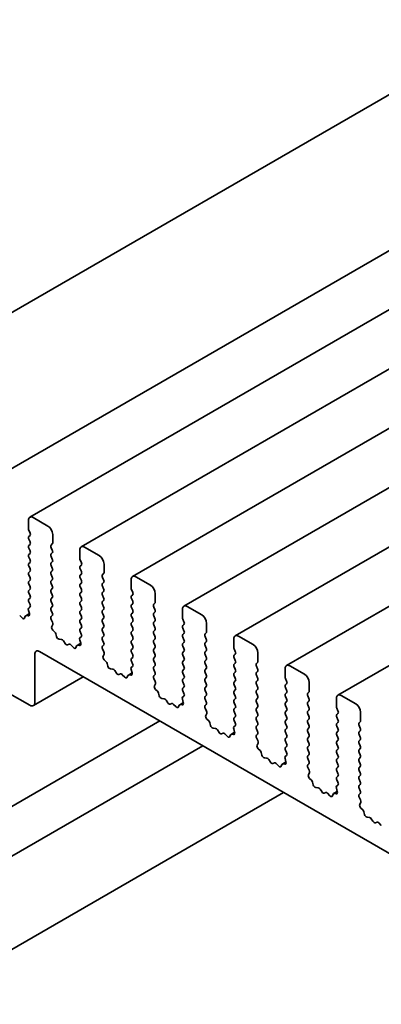
# Model space of a CAD drawing. Units: millimetres. Extents: x 0 to 5318, y 0 to 984.
# Drawn here: x 601 to 628, y 338 to 410 of the extents above; entities that cross this region are included whole.
import ezdxf

# ---------------------------------------------------------------- set-up
doc = ezdxf.new("R2010")
doc.units = ezdxf.units.MM
doc.header["$LTSCALE"] = 2.5
doc.layers.add('Symbol (TK)', color=100, linetype='Continuous', lineweight=18)
doc.layers.add('Visible (ISO)', color=7, linetype='Continuous', lineweight=35)
doc.styles.add('Note Text (TK2)', font='MS PGothic.ttf')

# ---------------------------------------------------------------- blocks, each defined once
blk = doc.blocks.new('バルーン3')
at = {"layer": 'Symbol (TK)', "color": 100}
for p, q in [((269.115, 172.418), (260.373, 181.16)), ((270.882, 170.65), (269.468, 172.772)), ((269.115, 172.418), (270.882, 170.65)), ((268.761, 172.064), (270.882, 170.65))]:
    blk.add_line(p, q, dxfattribs=at)
at = {"layer": 'Symbol (TK)'}
blk.add_circle((258.259, 183.273), 3, dxfattribs=at)
at = {"layer": 'Symbol (TK)', "color": 7, "insert": (258.259, 183.256), "char_height": 2, "attachment_point": 5, "style": 'Note Text (TK2)'}
blk.add_mtext('2', dxfattribs=at)

msp = doc.modelspace()

# ---------------------------------------------------------------- linework, layer by layer
at = {"layer": 'Visible (ISO)'}
for p, q in [((690.8089, 440.1303), (586.8642, 380.1178)), ((702.4381, 435.4686), (598.4934, 375.4561)), ((706.1857, 433.3049), (602.2411, 373.2924)), ((709.9334, 431.1411), (605.9887, 371.1286)), ((713.6811, 428.9774), (609.7364, 368.9649)), ((717.4287, 426.8137), (613.4841, 366.8012)), ((721.1764, 424.65), (617.2317, 364.6375)), ((724.9241, 422.4863), (620.9794, 362.4738)), ((728.6717, 420.3226), (624.727, 360.3101)), ((602.1375, 373.0635), (602.1375, 372.4511)), ((603.5517, 372.6552), (602.4911, 373.2676)), ((602.1658, 372.3368), (602.2506, 372.1572)), ((602.2506, 371.9612), (602.1658, 371.8795)), ((602.1658, 371.6836), (602.2506, 371.504)), ((603.9053, 371.4305), (603.9053, 372.0428)), ((602.2506, 371.308), (602.1658, 371.2263)), ((602.1658, 371.0304), (602.2506, 370.8508)), ((603.7921, 371.2672), (603.877, 371.3488)), ((603.877, 370.8916), (603.7921, 371.0712)), ((605.8852, 370.8998), (605.8852, 370.2874)), ((607.2994, 370.4915), (606.2387, 371.1039)), ((602.2506, 370.6548), (602.1658, 370.5732)), ((602.1658, 370.3772), (602.2506, 370.1976)), ((603.7921, 370.614), (603.877, 370.6956)), ((603.877, 370.2384), (603.7921, 370.418)), ((605.9134, 370.1731), (605.9983, 369.9934)), ((602.2506, 370.0016), (602.1658, 369.92)), ((602.1658, 369.724), (602.2506, 369.5444)), ((602.2506, 369.3484), (602.1658, 369.2668)), ((603.7921, 369.9608), (603.877, 370.0424)), ((603.877, 369.5852), (603.7921, 369.7648)), ((603.7921, 369.3076), (603.877, 369.3892)), ((605.9983, 369.7975), (605.9134, 369.7158)), ((605.9134, 369.5199), (605.9983, 369.3402)), ((607.6529, 369.2668), (607.6529, 369.8791)), ((602.1658, 369.0708), (602.2506, 368.8912)), ((602.2506, 368.6952), (602.1658, 368.6136)), ((603.877, 368.932), (603.7921, 369.1116)), ((603.7921, 368.6544), (603.877, 368.736)), ((605.9983, 369.1443), (605.9134, 369.0626)), ((605.9134, 368.8667), (605.9983, 368.687)), ((607.5398, 369.1035), (607.6246, 369.1851)), ((607.6246, 368.7279), (607.5398, 368.9075)), ((609.6328, 368.736), (609.6328, 368.1237)), ((611.047, 368.3278), (609.9864, 368.9402)), ((602.1658, 368.4176), (602.2506, 368.238)), ((602.2506, 368.042), (602.1658, 367.9604)), ((603.877, 368.2788), (603.7921, 368.4584)), ((603.7921, 368.0012), (603.877, 368.0828)), ((605.9983, 368.4911), (605.9134, 368.4094)), ((605.9134, 368.2135), (605.9983, 368.0338)), ((607.5398, 368.4503), (607.6246, 368.5319)), ((607.6246, 368.0747), (607.5398, 368.2543)), ((609.6611, 368.0094), (609.746, 367.8297)), ((602.1658, 367.7644), (602.2506, 367.5848)), ((602.2506, 367.3888), (602.1658, 367.3072)), ((603.877, 367.6256), (603.7921, 367.8052)), ((603.7921, 367.348), (603.877, 367.4296)), ((605.9983, 367.8379), (605.9134, 367.7562)), ((605.9134, 367.5603), (605.9983, 367.3807)), ((605.9983, 367.1847), (605.9134, 367.103)), ((607.5398, 367.7971), (607.6246, 367.8787)), ((607.6246, 367.4215), (607.5398, 367.6011)), ((607.5398, 367.1439), (607.6246, 367.2255)), ((609.746, 367.6338), (609.6611, 367.5521)), ((609.6611, 367.3562), (609.746, 367.1765)), ((611.4006, 367.103), (611.4006, 367.7154)), ((602.1325, 366.4998), (602.202, 366.2603)), ((602.2479, 366.7367), (602.1521, 366.6498)), ((602.1658, 367.1112), (602.2495, 366.9341)), ((603.877, 366.9724), (603.7921, 367.152)), ((603.7921, 366.6948), (603.877, 366.7764)), ((603.877, 366.3192), (603.7921, 366.4988)), ((605.9134, 366.9071), (605.9983, 366.7275)), ((605.9983, 366.5315), (605.9134, 366.4498)), ((607.6246, 366.7683), (607.5398, 366.9479)), ((607.5398, 366.4907), (607.6246, 366.5723)), ((609.746, 366.9806), (609.6611, 366.8989)), ((609.6611, 366.703), (609.746, 366.5233)), ((611.2875, 366.9397), (611.3723, 367.0214)), ((611.3723, 366.5642), (611.2875, 366.7438)), ((613.3805, 366.5723), (613.3805, 365.9599)), ((614.7947, 366.1641), (613.7341, 366.7764)), ((601.6683, 365.9522), (601.4957, 366.1321)), ((601.9035, 366.0652), (601.8536, 365.9396)), ((602.2025, 366.2586), (601.936, 366.1048)), ((602.1203, 366.0936), (601.9866, 366.1131)), ((603.7933, 366.0427), (603.877, 366.1232)), ((603.8907, 365.646), (603.7948, 365.8436)), ((605.9134, 366.2539), (605.9983, 366.0743)), ((605.9983, 365.8783), (605.9134, 365.7966)), ((607.6246, 366.1151), (607.5398, 366.2947)), ((607.5398, 365.8375), (607.6246, 365.9191)), ((609.746, 366.3274), (609.6611, 366.2457)), ((609.6611, 366.0498), (609.746, 365.8701)), ((611.2875, 366.2865), (611.3723, 366.3682)), ((611.3723, 365.911), (611.2875, 366.0906)), ((613.4088, 365.8456), (613.4936, 365.666)), ((603.8407, 365.3142), (603.9102, 365.4734)), ((604.0562, 364.9182), (603.9225, 365.0531)), ((605.9134, 365.6007), (605.9983, 365.4211)), ((605.9983, 365.2251), (605.9134, 365.1435)), ((607.6246, 365.4619), (607.5398, 365.6415)), ((607.5398, 365.1843), (607.6246, 365.2659)), ((609.746, 365.6742), (609.6611, 365.5925)), ((609.6611, 365.3966), (609.746, 365.2169)), ((611.2875, 365.6333), (611.3723, 365.715)), ((611.3723, 365.2578), (611.2875, 365.4374)), ((611.2875, 364.9802), (611.3723, 365.0618)), ((613.4936, 365.47), (613.4088, 365.3884)), ((613.4088, 365.1924), (613.4936, 365.0128)), ((615.1483, 364.9393), (615.1483, 365.5517)), ((604.1892, 364.5912), (604.1392, 364.7744)), ((604.5471, 364.3704), (604.3745, 364.3898)), ((605.8802, 364.3361), (605.9497, 364.0966)), ((605.9956, 364.573), (605.8998, 364.4861)), ((605.9134, 364.9475), (605.9971, 364.7704)), ((607.6246, 364.8087), (607.5398, 364.9883)), ((607.5398, 364.5311), (607.6246, 364.6127)), ((607.6246, 364.1555), (607.5398, 364.3351)), ((609.746, 365.021), (609.6611, 364.9393)), ((609.6611, 364.7434), (609.746, 364.5637)), ((609.746, 364.3678), (609.6611, 364.2861)), ((611.3723, 364.6046), (611.2875, 364.7842)), ((611.2875, 364.327), (611.3723, 364.4086)), ((613.4936, 364.8169), (613.4088, 364.7352)), ((613.4088, 364.5392), (613.4936, 364.3596)), ((615.0351, 364.776), (615.12, 364.8577)), ((615.12, 364.4004), (615.0351, 364.5801)), ((617.1282, 364.4086), (617.1282, 363.7962)), ((618.5424, 364.0004), (617.4817, 364.6127)), ((604.8084, 364.0877), (604.6867, 364.2672)), ((605.1037, 364.0264), (604.9821, 363.9874)), ((605.416, 363.7885), (605.2433, 363.9684)), ((605.6512, 363.9015), (605.6013, 363.7759)), ((605.9502, 364.0949), (605.6837, 363.9411)), ((605.868, 363.9298), (605.7342, 363.9494)), ((607.541, 363.879), (607.6246, 363.9595)), ((607.6383, 363.4823), (607.5425, 363.6799)), ((609.6611, 364.0902), (609.746, 363.9105)), ((609.746, 363.7146), (609.6611, 363.6329)), ((611.3723, 363.9514), (611.2875, 364.131)), ((611.2875, 363.6738), (611.3723, 363.7554)), ((613.4936, 364.1637), (613.4088, 364.082)), ((613.4088, 363.886), (613.4936, 363.7064)), ((615.0351, 364.1228), (615.12, 364.2045)), ((615.12, 363.7472), (615.0351, 363.9269)), ((617.1564, 363.6819), (617.2413, 363.5023)), ((602.5971, 359.775), (602.5971, 363.2859)), ((602.9507, 363.49), (730.5127, 289.8421)), ((607.5884, 363.1505), (607.6579, 363.3097)), ((607.8039, 362.7545), (607.6701, 362.8894)), ((609.6611, 363.437), (609.746, 363.2573)), ((609.746, 363.0614), (609.6611, 362.9797)), ((611.3723, 363.2982), (611.2875, 363.4778)), ((611.2875, 363.0206), (611.3723, 363.1022)), ((613.4936, 363.5105), (613.4088, 363.4288)), ((613.4088, 363.2328), (613.4936, 363.0532)), ((615.0351, 363.4696), (615.12, 363.5513)), ((615.12, 363.094), (615.0351, 363.2737)), ((615.0351, 362.8164), (615.12, 362.8981)), ((617.2413, 363.3063), (617.1564, 363.2247)), ((617.1564, 363.0287), (617.2413, 362.8491)), ((618.8959, 362.7756), (618.8959, 363.388)), ((607.9368, 362.4275), (607.8869, 362.6107)), ((608.2948, 362.2067), (608.1221, 362.2261)), ((609.6279, 362.1724), (609.6974, 361.9329)), ((609.7433, 362.4093), (609.6474, 362.3223)), ((609.6611, 362.7838), (609.7448, 362.6066)), ((611.3723, 362.645), (611.2875, 362.8246)), ((611.2875, 362.3674), (611.3723, 362.449)), ((611.3723, 361.9918), (611.2875, 362.1714)), ((613.4936, 362.8573), (613.4088, 362.7756)), ((613.4088, 362.5797), (613.4936, 362.4)), ((613.4936, 362.2041), (613.4088, 362.1224)), ((615.12, 362.4408), (615.0351, 362.6205)), ((615.0351, 362.1632), (615.12, 362.2449)), ((617.2413, 362.6531), (617.1564, 362.5715)), ((617.1564, 362.3755), (617.2413, 362.1959)), ((618.7828, 362.6123), (618.8676, 362.694)), ((618.8676, 362.2367), (618.7828, 362.4164)), ((620.8758, 362.2449), (620.8758, 361.6325)), ((622.29, 361.8366), (621.2294, 362.449)), ((606.1377, 361.65), (602.4936, 359.5461)), ((608.556, 361.924), (608.4344, 362.1035)), ((608.8514, 361.8627), (608.7297, 361.8237)), ((609.1636, 361.6248), (608.991, 361.8047)), ((609.3989, 361.7378), (609.3489, 361.6122)), ((609.6978, 361.9312), (609.4314, 361.7774)), ((609.6156, 361.7661), (609.4819, 361.7857)), ((611.2886, 361.7153), (611.3723, 361.7958)), ((611.386, 361.3186), (611.2902, 361.5162)), ((613.4088, 361.9265), (613.4936, 361.7468)), ((613.4936, 361.5509), (613.4088, 361.4692)), ((615.12, 361.7876), (615.0351, 361.9673)), ((615.0351, 361.51), (615.12, 361.5917)), ((617.2413, 361.9999), (617.1564, 361.9183)), ((617.1564, 361.7223), (617.2413, 361.5427)), ((618.7828, 361.9591), (618.8676, 362.0408)), ((618.8676, 361.5835), (618.7828, 361.7632)), ((620.9041, 361.5182), (620.989, 361.3386)), ((611.3361, 360.9868), (611.4056, 361.146)), ((611.5515, 360.5908), (611.4178, 360.7256)), ((613.4088, 361.2733), (613.4936, 361.0936)), ((613.4936, 360.8977), (613.4088, 360.816)), ((615.12, 361.1345), (615.0351, 361.3141)), ((615.0351, 360.8568), (615.12, 360.9385)), ((617.2413, 361.3467), (617.1564, 361.2651)), ((617.1564, 361.0691), (617.2413, 360.8895)), ((618.7828, 361.3059), (618.8676, 361.3876)), ((618.8676, 360.9303), (618.7828, 361.11)), ((618.7828, 360.6527), (618.8676, 360.7344)), ((620.989, 361.1426), (620.9041, 361.061)), ((620.9041, 360.865), (620.989, 360.6854)), ((622.6436, 360.6119), (622.6436, 361.2243)), ((600.6172, 360.5098), (602.2436, 359.5709)), ((611.6845, 360.2637), (611.6346, 360.447)), ((612.0424, 360.043), (611.8698, 360.0624)), ((613.3755, 360.0087), (613.445, 359.7692)), ((613.4909, 360.2455), (613.3951, 360.1586)), ((613.4088, 360.6201), (613.4925, 360.4429)), ((615.12, 360.4813), (615.0351, 360.6609)), ((615.0351, 360.2036), (615.12, 360.2853)), ((615.12, 359.8281), (615.0351, 360.0077)), ((617.2413, 360.6935), (617.1564, 360.6119)), ((617.1564, 360.4159), (617.2413, 360.2363)), ((617.2413, 360.0403), (617.1564, 359.9587)), ((618.8676, 360.2771), (618.7828, 360.4568)), ((618.7828, 359.9995), (618.8676, 360.0812)), ((620.989, 360.4894), (620.9041, 360.4078)), ((620.9041, 360.2118), (620.989, 360.0322)), ((622.5305, 360.4486), (622.6153, 360.5302)), ((622.6153, 360.073), (622.5305, 360.2526)), ((624.6235, 360.0812), (624.6235, 359.4688)), ((626.0377, 359.6729), (624.977, 360.2853)), ((612.3037, 359.7602), (612.1821, 359.9397)), ((612.599, 359.699), (612.4774, 359.66)), ((612.9113, 359.4611), (612.7387, 359.641)), ((613.1465, 359.574), (613.0966, 359.4484)), ((613.4455, 359.7675), (613.179, 359.6136)), ((613.3633, 359.6024), (613.2296, 359.622)), ((615.0363, 359.5516), (615.12, 359.6321)), ((615.1337, 359.1548), (615.0378, 359.3525)), ((617.1564, 359.7627), (617.2413, 359.5831)), ((617.2413, 359.3871), (617.1564, 359.3055)), ((618.8676, 359.6239), (618.7828, 359.8036)), ((618.7828, 359.3463), (618.8676, 359.428)), ((620.989, 359.8362), (620.9041, 359.7546)), ((620.9041, 359.5586), (620.989, 359.379)), ((622.5305, 359.7954), (622.6153, 359.877)), ((622.6153, 359.4198), (622.5305, 359.5994)), ((624.6518, 359.3545), (624.7366, 359.1749)), ((615.0837, 358.8231), (615.1532, 358.9823)), ((615.2992, 358.4271), (615.1655, 358.5619)), ((617.1564, 359.1095), (617.2413, 358.9299)), ((617.2413, 358.734), (617.1564, 358.6523)), ((618.8676, 358.9707), (618.7828, 359.1504)), ((618.7828, 358.6931), (618.8676, 358.7748)), ((620.989, 359.183), (620.9041, 359.1014)), ((620.9041, 358.9054), (620.989, 358.7258)), ((622.5305, 359.1422), (622.6153, 359.2238)), ((622.6153, 358.7666), (622.5305, 358.9462)), ((622.5305, 358.489), (622.6153, 358.5707)), ((624.7366, 358.9789), (624.6518, 358.8973)), ((624.6518, 358.7013), (624.7366, 358.5217)), ((626.3913, 358.4482), (626.3913, 359.0606)), ((611.7231, 358.4253), (585.9576, 343.5496)), ((615.4321, 358.1), (615.3822, 358.2833)), ((615.7901, 357.8792), (615.6175, 357.8987)), ((617.1232, 357.8449), (617.1927, 357.6055)), ((617.2386, 358.0818), (617.1428, 357.9949)), ((617.1564, 358.4563), (617.2401, 358.2792)), ((618.8676, 358.3175), (618.7828, 358.4972)), ((618.7828, 358.0399), (618.8676, 358.1216)), ((618.8676, 357.6643), (618.7828, 357.844)), ((620.989, 358.5298), (620.9041, 358.4482)), ((620.9041, 358.2522), (620.989, 358.0726)), ((620.989, 357.8766), (620.9041, 357.795)), ((622.6153, 358.1134), (622.5305, 358.293)), ((622.5305, 357.8358), (622.6153, 357.9175)), ((624.7366, 358.3257), (624.6518, 358.2441)), ((624.6518, 358.0481), (624.7366, 357.8685)), ((626.2781, 358.2849), (626.363, 358.3665)), ((626.363, 357.9093), (626.2781, 358.0889)), ((616.0514, 357.5965), (615.9297, 357.776)), ((616.3467, 357.5353), (616.2251, 357.4963)), ((616.659, 357.2973), (616.4863, 357.4773)), ((616.8942, 357.4103), (616.8443, 357.2847)), ((617.1932, 357.6038), (616.9267, 357.4499)), ((617.111, 357.4387), (616.9772, 357.4583)), ((618.784, 357.3879), (618.8676, 357.4684)), ((618.8813, 356.9911), (618.7855, 357.1887)), ((620.9041, 357.599), (620.989, 357.4194)), ((620.989, 357.2234), (620.9041, 357.1418)), ((622.6153, 357.4602), (622.5305, 357.6398)), ((622.5305, 357.1826), (622.6153, 357.2643)), ((624.7366, 357.6725), (624.6518, 357.5909)), ((624.6518, 357.3949), (624.7366, 357.2153)), ((626.2781, 357.6317), (626.363, 357.7133)), ((626.363, 357.2561), (626.2781, 357.4357)), ((614.8604, 356.614), (589.0535, 341.7144)), ((618.8314, 356.6594), (618.9009, 356.8186)), ((620.9041, 356.9458), (620.989, 356.7662)), ((620.989, 356.5702), (620.9041, 356.4886)), ((622.6153, 356.807), (622.5305, 356.9866)), ((622.5305, 356.5294), (622.6153, 356.6111)), ((624.7366, 357.0193), (624.6518, 356.9377)), ((624.6518, 356.7417), (624.7366, 356.5621)), ((626.2781, 356.9785), (626.363, 357.0601)), ((626.363, 356.6029), (626.2781, 356.7825)), ((626.2781, 356.3253), (626.363, 356.4069)), ((619.0469, 356.2634), (618.9131, 356.3982)), ((619.1798, 355.9363), (619.1299, 356.1195)), ((619.5378, 355.7155), (619.3651, 355.7349)), ((620.8709, 355.6812), (620.9404, 355.4418)), ((620.9863, 355.9181), (620.8904, 355.8312)), ((620.9041, 356.2926), (620.9878, 356.1155)), ((622.6153, 356.1538), (622.5305, 356.3335)), ((622.5305, 355.8762), (622.6153, 355.9579)), ((624.7366, 356.3661), (624.6518, 356.2845)), ((624.6518, 356.0885), (624.7366, 355.9089)), ((624.7366, 355.7129), (624.6518, 355.6313)), ((626.363, 355.9497), (626.2781, 356.1293)), ((626.2781, 355.6721), (626.363, 355.7537)), ((619.799, 355.4328), (619.6774, 355.6123)), ((620.0944, 355.3716), (619.9727, 355.3325)), ((620.4066, 355.1336), (620.234, 355.3135)), ((620.6419, 355.2466), (620.5919, 355.121)), ((620.9408, 355.4401), (620.6744, 355.2862)), ((620.8586, 355.275), (620.7249, 355.2945)), ((622.6153, 355.5006), (622.5305, 355.6803)), ((622.5316, 355.2242), (622.6153, 355.3047)), ((622.629, 354.8274), (622.5332, 355.025)), ((624.6518, 355.4353), (624.7366, 355.2557)), ((624.7366, 355.0597), (624.6518, 354.9781)), ((626.363, 355.2965), (626.2781, 355.4761)), ((626.2781, 355.0189), (626.363, 355.1005)), ((622.5791, 354.4957), (622.6486, 354.6549)), ((624.6518, 354.7821), (624.7366, 354.6025)), ((624.7366, 354.4065), (624.6518, 354.3249)), ((626.363, 354.6433), (626.2781, 354.8229)), ((626.2781, 354.3657), (626.363, 354.4473)), ((622.7945, 354.0996), (622.6608, 354.2345)), ((622.9275, 353.7726), (622.8776, 353.9558)), ((623.2854, 353.5518), (623.1128, 353.5712)), ((624.7339, 353.7544), (624.6381, 353.6675)), ((624.6518, 354.1289), (624.7355, 353.9518)), ((626.363, 353.9901), (626.2781, 354.1697)), ((626.2781, 353.7125), (626.363, 353.7941)), ((620.7545, 353.211), (590.3035, 335.6301)), ((623.5467, 353.2691), (623.4251, 353.4486)), ((623.842, 353.2079), (623.7204, 353.1688)), ((624.1543, 352.9699), (623.9817, 353.1498)), ((624.3895, 353.0829), (624.3396, 352.9573)), ((624.6885, 353.2763), (624.422, 353.1225)), ((624.6063, 353.1113), (624.4726, 353.1308)), ((624.6185, 353.5175), (624.688, 353.2781)), ((626.363, 353.3369), (626.2781, 353.5165)), ((626.2793, 353.0604), (626.363, 353.141)), ((626.3767, 352.6637), (626.2808, 352.8613)), ((626.3267, 352.3319), (626.3962, 352.4911)), ((626.5422, 351.9359), (626.4085, 352.0708)), ((626.6751, 351.6089), (626.6252, 351.7921)), ((627.0331, 351.3881), (626.8605, 351.4075)), ((627.2944, 351.1054), (627.1727, 351.2849)), ((627.5897, 351.0441), (627.468, 351.0051)), ((627.902, 350.8062), (627.7293, 350.9861))]:
    msp.add_line(p, q, dxfattribs=at)
for centre, major_axis, start_param, end_param in [((602.4911, 372.8593), (-0.25, 0.433), 5.4977871, 7.0685835), ((602.2789, 372.3694), (0.1, -0.1732), 3.9269908, 4.5704919), ((603.5517, 372.247), (-0.25, 0.433), 3.9269908, 5.4977871), ((602.2789, 371.7162), (-0.1, 0.1732), 0.1418971, 1.4288993), ((602.1375, 372.1245), (0.1, -0.1732), 0.1418971, 1.4288993), ((602.1375, 371.4713), (0.1, -0.1732), 0.1418971, 1.4288993), ((602.2789, 371.0631), (-0.1, 0.1732), 0.1418971, 1.4288993), ((602.1375, 370.8181), (0.1, -0.1732), 0.1418971, 1.4288993), ((603.9053, 371.1039), (-0.1, 0.1732), 0.1418971, 1.4288993), ((603.7638, 371.5121), (0.1, -0.1732), 0.1418971, 0.7853982), ((603.7638, 370.8589), (0.1, -0.1732), 0.1418971, 1.4288993), ((606.2387, 370.6956), (-0.25, 0.433), 5.4977871, 7.0685835), ((602.2789, 370.4099), (-0.1, 0.1732), 0.1418971, 1.4288993), ((602.1375, 370.1649), (0.1, -0.1732), 0.1418971, 1.4288993), ((603.9053, 370.4507), (-0.1, 0.1732), 0.1418971, 1.4288993), ((603.7638, 370.2057), (0.1, -0.1732), 0.1418971, 1.4288993), ((606.0266, 370.2057), (0.1, -0.1732), 3.9269908, 4.5704919), ((607.2994, 370.0833), (-0.25, 0.433), 3.9269908, 5.4977871), ((602.2789, 369.7567), (-0.1, 0.1732), 0.1418971, 1.4288993), ((602.1375, 369.5117), (0.1, -0.1732), 0.1418971, 1.4288993), ((603.9053, 369.7975), (-0.1, 0.1732), 0.1418971, 1.4288993), ((603.7638, 369.5525), (0.1, -0.1732), 0.1418971, 1.4288993), ((606.0266, 369.5525), (-0.1, 0.1732), 0.1418971, 1.4288993), ((605.8852, 369.9608), (0.1, -0.1732), 0.1418971, 1.4288993), ((605.8852, 369.3076), (0.1, -0.1732), 0.1418971, 1.4288993), ((602.2789, 369.1035), (-0.1, 0.1732), 0.1418971, 1.4288993), ((602.1375, 368.8585), (0.1, -0.1732), 0.1418971, 1.4288993), ((603.9053, 369.1443), (-0.1, 0.1732), 0.1418971, 1.4288993), ((603.9053, 368.4911), (-0.1, 0.1732), 0.1418971, 1.4288993), ((603.7638, 368.8993), (0.1, -0.1732), 0.1418971, 1.4288993), ((606.0266, 368.8993), (-0.1, 0.1732), 0.1418971, 1.4288993), ((605.8852, 368.6544), (0.1, -0.1732), 0.1418971, 1.4288993), ((607.6529, 368.9402), (-0.1, 0.1732), 0.1418971, 1.4288993), ((607.5115, 369.3484), (0.1, -0.1732), 0.1418971, 0.7853982), ((607.5115, 368.6952), (0.1, -0.1732), 0.1418971, 1.4288993), ((609.9864, 368.5319), (-0.25, 0.433), 5.4977871, 7.0685835), ((602.2789, 368.4503), (-0.1, 0.1732), 0.1418971, 1.4288993), ((602.2789, 367.7971), (-0.1, 0.1732), 0.1418971, 1.4288993), ((602.1375, 368.2053), (0.1, -0.1732), 0.1418971, 1.4288993), ((603.9053, 367.8379), (-0.1, 0.1732), 0.1418971, 1.4288993), ((603.7638, 368.2461), (0.1, -0.1732), 0.1418971, 1.4288993), ((606.0266, 368.2461), (-0.1, 0.1732), 0.1418971, 1.4288993), ((605.8852, 368.0012), (0.1, -0.1732), 0.1418971, 1.4288993), ((607.6529, 368.287), (-0.1, 0.1732), 0.1418971, 1.4288993), ((607.5115, 368.042), (0.1, -0.1732), 0.1418971, 1.4288993), ((609.7743, 368.042), (0.1, -0.1732), 3.9269908, 4.5704919), ((611.047, 367.9195), (-0.25, 0.433), 3.9269908, 5.4977871), ((602.2789, 367.1439), (-0.1, 0.1732), 0.1418971, 1.4288993), ((602.1375, 367.5521), (0.1, -0.1732), 0.1418971, 1.4288993), ((603.9053, 367.1847), (-0.1, 0.1732), 0.1418971, 1.4288993), ((603.7638, 367.5929), (0.1, -0.1732), 0.1418971, 1.4288993), ((606.0266, 367.5929), (-0.1, 0.1732), 0.1418971, 1.4288993), ((605.8852, 367.348), (0.1, -0.1732), 0.1418971, 1.4288993), ((607.6529, 367.6338), (-0.1, 0.1732), 0.1418971, 1.4288993), ((607.5115, 367.3888), (0.1, -0.1732), 0.1418971, 1.4288993), ((609.7743, 367.3888), (-0.1, 0.1732), 0.1418971, 1.4288993), ((609.6328, 367.7971), (0.1, -0.1732), 0.1418971, 1.4288993), ((602.2637, 366.4851), (-0.1, 0.1732), 0.1242358, 1.1681528), ((602.1363, 366.9014), (0.1, -0.1732), 0.1242358, 1.4288993), ((603.9053, 366.5315), (-0.1, 0.1732), 0.1418971, 1.4288993), ((603.7638, 366.9397), (0.1, -0.1732), 0.1418971, 1.4288993), ((606.0266, 366.9397), (-0.1, 0.1732), 0.1418971, 1.4288993), ((605.8852, 366.6948), (0.1, -0.1732), 0.1418971, 1.4288993), ((607.6529, 366.9806), (-0.1, 0.1732), 0.1418971, 1.4288993), ((607.6529, 366.3274), (-0.1, 0.1732), 0.1418971, 1.4288993), ((607.5115, 366.7356), (0.1, -0.1732), 0.1418971, 1.4288993), ((609.7743, 366.7356), (-0.1, 0.1732), 0.1418971, 1.4288993), ((609.6328, 367.1439), (0.1, -0.1732), 0.1418971, 1.4288993), ((609.6328, 366.4907), (0.1, -0.1732), 0.1418971, 1.4288993), ((611.4006, 366.7764), (-0.1, 0.1732), 0.1418971, 1.4288993), ((611.2592, 367.1847), (0.1, -0.1732), 0.1418971, 0.7853982), ((611.2592, 366.5315), (0.1, -0.1732), 0.1418971, 1.4288993), ((613.7341, 366.3682), (-0.25, 0.433), 5.4977871, 7.0685835), ((601.7211, 366.0732), (0.1, -0.1732), 5.1150325, 6.7113186), ((602.036, 365.9316), (-0.1, 0.1732), 5.855052, 6.7113186), ((602.0708, 366.2751), (0.1, -0.1732), 5.855052, 7.4513381), ((603.9064, 365.8794), (-0.1, 0.1732), 0.1418971, 1.4465605), ((603.7638, 366.2865), (0.1, -0.1732), 0.1418971, 1.4288993), ((606.0266, 366.2865), (-0.1, 0.1732), 0.1418971, 1.4288993), ((606.0266, 365.6333), (-0.1, 0.1732), 0.1418971, 1.4288993), ((605.8852, 366.0416), (0.1, -0.1732), 0.1418971, 1.4288993), ((607.6529, 365.6742), (-0.1, 0.1732), 0.1418971, 1.4288993), ((607.5115, 366.0824), (0.1, -0.1732), 0.1418971, 1.4288993), ((609.7743, 366.0824), (-0.1, 0.1732), 0.1418971, 1.4288993), ((609.6328, 365.8375), (0.1, -0.1732), 0.1418971, 1.4288993), ((611.4006, 366.1232), (-0.1, 0.1732), 0.1418971, 1.4288993), ((611.2592, 365.8783), (0.1, -0.1732), 0.1418971, 1.4288993), ((613.5219, 365.8783), (0.1, -0.1732), 3.9269908, 4.5704919), ((614.7947, 365.7558), (-0.25, 0.433), 3.9269908, 5.4977871), ((603.9719, 365.1775), (-0.1, 0.1732), 0.4026436, 1.9989297), ((603.7791, 365.6102), (-0.1, 0.1732), 3.5442362, 4.5881532), ((606.0266, 364.9802), (-0.1, 0.1732), 0.1418971, 1.4288993), ((605.8852, 365.3884), (0.1, -0.1732), 0.1418971, 1.4288993), ((607.6529, 365.021), (-0.1, 0.1732), 0.1418971, 1.4288993), ((607.5115, 365.4292), (0.1, -0.1732), 0.1418971, 1.4288993), ((609.7743, 365.4292), (-0.1, 0.1732), 0.1418971, 1.4288993), ((609.6328, 365.1843), (0.1, -0.1732), 0.1418971, 1.4288993), ((611.4006, 365.47), (-0.1, 0.1732), 0.1418971, 1.4288993), ((611.2592, 365.2251), (0.1, -0.1732), 0.1418971, 1.4288993), ((613.5219, 365.2251), (-0.1, 0.1732), 0.1418971, 1.4288993), ((613.3805, 365.6333), (0.1, -0.1732), 0.1418971, 1.4288993), ((604.0067, 364.7938), (-0.1, 0.1732), 4.2842557, 5.1405223), ((604.3216, 364.5718), (-0.1, 0.1732), 1.142663, 2.7389491), ((604.5999, 364.1884), (-0.1, 0.1732), 4.8366248, 5.8805417), ((606.0114, 364.3213), (-0.1, 0.1732), 0.1242358, 1.1681528), ((605.884, 364.7377), (0.1, -0.1732), 0.1242358, 1.4288993), ((607.6529, 364.3678), (-0.1, 0.1732), 0.1418971, 1.4288993), ((607.5115, 364.776), (0.1, -0.1732), 0.1418971, 1.4288993), ((609.7743, 364.776), (-0.1, 0.1732), 0.1418971, 1.4288993), ((609.6328, 364.5311), (0.1, -0.1732), 0.1418971, 1.4288993), ((611.4006, 364.8169), (-0.1, 0.1732), 0.1418971, 1.4288993), ((611.4006, 364.1637), (-0.1, 0.1732), 0.1418971, 1.4288993), ((611.2592, 364.5719), (0.1, -0.1732), 0.1418971, 1.4288993), ((613.5219, 364.5719), (-0.1, 0.1732), 0.1418971, 1.4288993), ((613.3805, 364.9802), (0.1, -0.1732), 0.1418971, 1.4288993), ((613.3805, 364.327), (0.1, -0.1732), 0.1418971, 1.4288993), ((615.1483, 364.6127), (-0.1, 0.1732), 0.1418971, 1.4288993), ((615.0068, 365.021), (0.1, -0.1732), 0.1418971, 0.7853982), ((615.0068, 364.3678), (0.1, -0.1732), 0.1418971, 1.4288993), ((617.4817, 364.2045), (-0.25, 0.433), 5.4977871, 7.0685835), ((604.8952, 364.1664), (0.1, -0.1732), 4.8366248, 6.1589495), ((605.1905, 363.8474), (-0.1, 0.1732), 5.1150325, 6.1589495), ((605.4688, 363.9095), (0.1, -0.1732), 5.1150325, 6.7113186), ((605.7837, 363.7679), (-0.1, 0.1732), 5.855052, 6.7113186), ((605.8185, 364.1114), (0.1, -0.1732), 5.855052, 7.4513381), ((607.6541, 363.7157), (-0.1, 0.1732), 0.1418971, 1.4465605), ((607.5115, 364.1228), (0.1, -0.1732), 0.1418971, 1.4288993), ((609.7743, 364.1228), (-0.1, 0.1732), 0.1418971, 1.4288993), ((609.7743, 363.4696), (-0.1, 0.1732), 0.1418971, 1.4288993), ((609.6328, 363.8779), (0.1, -0.1732), 0.1418971, 1.4288993), ((611.4006, 363.5105), (-0.1, 0.1732), 0.1418971, 1.4288993), ((611.2592, 363.9187), (0.1, -0.1732), 0.1418971, 1.4288993), ((613.5219, 363.9187), (-0.1, 0.1732), 0.1418971, 1.4288993), ((613.3805, 363.6738), (0.1, -0.1732), 0.1418971, 1.4288993), ((615.1483, 363.9595), (-0.1, 0.1732), 0.1418971, 1.4288993), ((615.0068, 363.7146), (0.1, -0.1732), 0.1418971, 1.4288993), ((617.2696, 363.7146), (0.1, -0.1732), 3.9269908, 4.5704919), ((618.5424, 363.5921), (-0.25, 0.433), 3.9269908, 5.4977871), ((602.9507, 363.0818), (-0.25, 0.433), 5.4977871, 7.0685835), ((607.7196, 363.0138), (-0.1, 0.1732), 0.4026436, 1.9989297), ((607.5267, 363.4465), (-0.1, 0.1732), 3.5442362, 4.5881532), ((609.7743, 362.8164), (-0.1, 0.1732), 0.1418971, 1.4288993), ((609.6328, 363.2247), (0.1, -0.1732), 0.1418971, 1.4288993), ((611.4006, 362.8573), (-0.1, 0.1732), 0.1418971, 1.4288993), ((611.2592, 363.2655), (0.1, -0.1732), 0.1418971, 1.4288993), ((613.5219, 363.2655), (-0.1, 0.1732), 0.1418971, 1.4288993), ((613.3805, 363.0206), (0.1, -0.1732), 0.1418971, 1.4288993), ((615.1483, 363.3063), (-0.1, 0.1732), 0.1418971, 1.4288993), ((615.0068, 363.0614), (0.1, -0.1732), 0.1418971, 1.4288993), ((617.2696, 363.0614), (-0.1, 0.1732), 0.1418971, 1.4288993), ((617.1282, 363.4696), (0.1, -0.1732), 0.1418971, 1.4288993), ((607.7544, 362.6301), (-0.1, 0.1732), 4.2842557, 5.1405223), ((608.0693, 362.4081), (-0.1, 0.1732), 1.142663, 2.7389491), ((608.3476, 362.0247), (-0.1, 0.1732), 4.8366248, 5.8805417), ((609.759, 362.1576), (-0.1, 0.1732), 0.1242358, 1.1681528), ((609.6317, 362.574), (0.1, -0.1732), 0.1242358, 1.4288993), ((611.4006, 362.2041), (-0.1, 0.1732), 0.1418971, 1.4288993), ((611.2592, 362.6123), (0.1, -0.1732), 0.1418971, 1.4288993), ((613.5219, 362.6123), (-0.1, 0.1732), 0.1418971, 1.4288993), ((613.3805, 362.3674), (0.1, -0.1732), 0.1418971, 1.4288993), ((615.1483, 362.6531), (-0.1, 0.1732), 0.1418971, 1.4288993), ((615.1483, 361.9999), (-0.1, 0.1732), 0.1418971, 1.4288993), ((615.0068, 362.4082), (0.1, -0.1732), 0.1418971, 1.4288993), ((617.2696, 362.4082), (-0.1, 0.1732), 0.1418971, 1.4288993), ((617.1282, 362.8164), (0.1, -0.1732), 0.1418971, 1.4288993), ((617.1282, 362.1632), (0.1, -0.1732), 0.1418971, 1.4288993), ((618.8959, 362.449), (-0.1, 0.1732), 0.1418971, 1.4288993), ((618.7545, 362.8573), (0.1, -0.1732), 0.1418971, 0.7853982), ((618.7545, 362.2041), (0.1, -0.1732), 0.1418971, 1.4288993), ((621.2294, 362.0408), (-0.25, 0.433), 5.4977871, 7.0685835), ((608.6429, 362.0027), (0.1, -0.1732), 4.8366248, 6.1589495), ((608.9382, 361.6837), (-0.1, 0.1732), 5.1150325, 6.1589495), ((609.2165, 361.7458), (0.1, -0.1732), 5.1150325, 6.7113186), ((609.5314, 361.6042), (-0.1, 0.1732), 5.855052, 6.7113186), ((609.5662, 361.9477), (0.1, -0.1732), 5.855052, 7.4513381), ((611.4018, 361.552), (-0.1, 0.1732), 0.1418971, 1.4465605), ((611.2592, 361.9591), (0.1, -0.1732), 0.1418971, 1.4288993), ((613.5219, 361.9591), (-0.1, 0.1732), 0.1418971, 1.4288993), ((613.5219, 361.3059), (-0.1, 0.1732), 0.1418971, 1.4288993), ((613.3805, 361.7142), (0.1, -0.1732), 0.1418971, 1.4288993), ((615.1483, 361.3467), (-0.1, 0.1732), 0.1418971, 1.4288993), ((615.0068, 361.755), (0.1, -0.1732), 0.1418971, 1.4288993), ((617.2696, 361.755), (-0.1, 0.1732), 0.1418971, 1.4288993), ((617.1282, 361.51), (0.1, -0.1732), 0.1418971, 1.4288993), ((618.8959, 361.7958), (-0.1, 0.1732), 0.1418971, 1.4288993), ((618.7545, 361.5509), (0.1, -0.1732), 0.1418971, 1.4288993), ((621.0173, 361.5509), (0.1, -0.1732), 3.9269908, 4.5704919), ((622.29, 361.4284), (-0.25, 0.433), 3.9269908, 5.4977871), ((611.4673, 360.8501), (-0.1, 0.1732), 0.4026436, 1.9989297), ((611.2744, 361.2827), (-0.1, 0.1732), 3.5442362, 4.5881532), ((613.5219, 360.6527), (-0.1, 0.1732), 0.1418971, 1.4288993), ((613.3805, 361.061), (0.1, -0.1732), 0.1418971, 1.4288993), ((615.1483, 360.6935), (-0.1, 0.1732), 0.1418971, 1.4288993), ((615.0068, 361.1018), (0.1, -0.1732), 0.1418971, 1.4288993), ((617.2696, 361.1018), (-0.1, 0.1732), 0.1418971, 1.4288993), ((617.1282, 360.8568), (0.1, -0.1732), 0.1418971, 1.4288993), ((618.8959, 361.1426), (-0.1, 0.1732), 0.1418971, 1.4288993), ((618.7545, 360.8977), (0.1, -0.1732), 0.1418971, 1.4288993), ((621.0173, 360.8977), (-0.1, 0.1732), 0.1418971, 1.4288993), ((620.8758, 361.3059), (0.1, -0.1732), 0.1418971, 1.4288993), ((611.5021, 360.4664), (-0.1, 0.1732), 4.2842557, 5.1405223), ((611.817, 360.2444), (-0.1, 0.1732), 1.142663, 2.7389491), ((612.0952, 359.861), (-0.1, 0.1732), 4.8366248, 5.8805417), ((613.5067, 359.9939), (-0.1, 0.1732), 0.1242358, 1.1681528), ((613.3793, 360.4103), (0.1, -0.1732), 0.1242358, 1.4288993), ((615.1483, 360.0403), (-0.1, 0.1732), 0.1418971, 1.4288993), ((615.0068, 360.4486), (0.1, -0.1732), 0.1418971, 1.4288993), ((617.2696, 360.4486), (-0.1, 0.1732), 0.1418971, 1.4288993), ((617.1282, 360.2036), (0.1, -0.1732), 0.1418971, 1.4288993), ((618.8959, 360.4894), (-0.1, 0.1732), 0.1418971, 1.4288993), ((618.8959, 359.8362), (-0.1, 0.1732), 0.1418971, 1.4288993), ((618.7545, 360.2445), (0.1, -0.1732), 0.1418971, 1.4288993), ((621.0173, 360.2445), (-0.1, 0.1732), 0.1418971, 1.4288993), ((620.8758, 360.6527), (0.1, -0.1732), 0.1418971, 1.4288993), ((620.8758, 359.9995), (0.1, -0.1732), 0.1418971, 1.4288993), ((622.6436, 360.2853), (-0.1, 0.1732), 0.1418971, 1.4288993), ((622.5022, 360.6935), (0.1, -0.1732), 0.1418971, 0.7853982), ((622.5022, 360.0403), (0.1, -0.1732), 0.1418971, 1.4288993), ((624.977, 359.877), (-0.25, 0.433), 5.4977871, 7.0685835), ((602.2436, 359.9791), (0.25, -0.433), 5.4977871, 7.0685835), ((612.3905, 359.839), (0.1, -0.1732), 4.8366248, 6.1589495), ((612.6859, 359.52), (-0.1, 0.1732), 5.1150325, 6.1589495), ((612.9641, 359.582), (0.1, -0.1732), 5.1150325, 6.7113186), ((613.279, 359.4404), (-0.1, 0.1732), 5.855052, 6.7113186), ((613.3138, 359.784), (0.1, -0.1732), 5.855052, 7.4513381), ((615.1494, 359.3883), (-0.1, 0.1732), 0.1418971, 1.4465605), ((615.0068, 359.7954), (0.1, -0.1732), 0.1418971, 1.4288993), ((617.2696, 359.7954), (-0.1, 0.1732), 0.1418971, 1.4288993), ((617.2696, 359.1422), (-0.1, 0.1732), 0.1418971, 1.4288993), ((617.1282, 359.5504), (0.1, -0.1732), 0.1418971, 1.4288993), ((618.8959, 359.183), (-0.1, 0.1732), 0.1418971, 1.4288993), ((618.7545, 359.5913), (0.1, -0.1732), 0.1418971, 1.4288993), ((621.0173, 359.5913), (-0.1, 0.1732), 0.1418971, 1.4288993), ((620.8758, 359.3463), (0.1, -0.1732), 0.1418971, 1.4288993), ((622.6436, 359.6321), (-0.1, 0.1732), 0.1418971, 1.4288993), ((622.5022, 359.3871), (0.1, -0.1732), 0.1418971, 1.4288993), ((624.7649, 359.3871), (0.1, -0.1732), 3.9269908, 4.5704919), ((626.0377, 359.2647), (-0.25, 0.433), 3.9269908, 5.4977871), ((615.2149, 358.6864), (-0.1, 0.1732), 0.4026436, 1.9989297), ((615.0221, 359.119), (-0.1, 0.1732), 3.5442362, 4.5881532), ((617.2696, 358.489), (-0.1, 0.1732), 0.1418971, 1.4288993), ((617.1282, 358.8973), (0.1, -0.1732), 0.1418971, 1.4288993), ((618.8959, 358.5298), (-0.1, 0.1732), 0.1418971, 1.4288993), ((618.7545, 358.9381), (0.1, -0.1732), 0.1418971, 1.4288993), ((621.0173, 358.9381), (-0.1, 0.1732), 0.1418971, 1.4288993), ((620.8758, 358.6931), (0.1, -0.1732), 0.1418971, 1.4288993), ((622.6436, 358.9789), (-0.1, 0.1732), 0.1418971, 1.4288993), ((622.5022, 358.734), (0.1, -0.1732), 0.1418971, 1.4288993), ((624.7649, 358.734), (-0.1, 0.1732), 0.1418971, 1.4288993), ((624.6235, 359.1422), (0.1, -0.1732), 0.1418971, 1.4288993), ((615.2497, 358.3026), (-0.1, 0.1732), 4.2842557, 5.1405223), ((615.5646, 358.0806), (-0.1, 0.1732), 1.142663, 2.7389491), ((615.8429, 357.6973), (-0.1, 0.1732), 4.8366248, 5.8805417), ((617.2544, 357.8302), (-0.1, 0.1732), 0.1242358, 1.1681528), ((617.127, 358.2465), (0.1, -0.1732), 0.1242358, 1.4288993), ((618.8959, 357.8766), (-0.1, 0.1732), 0.1418971, 1.4288993), ((618.7545, 358.2849), (0.1, -0.1732), 0.1418971, 1.4288993), ((621.0173, 358.2849), (-0.1, 0.1732), 0.1418971, 1.4288993), ((620.8758, 358.0399), (0.1, -0.1732), 0.1418971, 1.4288993), ((622.6436, 358.3257), (-0.1, 0.1732), 0.1418971, 1.4288993), ((622.5022, 358.0808), (0.1, -0.1732), 0.1418971, 1.4288993), ((624.7649, 358.0808), (-0.1, 0.1732), 0.1418971, 1.4288993), ((624.6235, 358.489), (0.1, -0.1732), 0.1418971, 1.4288993), ((624.6235, 357.8358), (0.1, -0.1732), 0.1418971, 1.4288993), ((626.3913, 358.1216), (-0.1, 0.1732), 0.1418971, 1.4288993), ((626.2498, 358.5298), (0.1, -0.1732), 0.1418971, 0.7853982), ((626.2498, 357.8766), (0.1, -0.1732), 0.1418971, 1.4288993), ((616.1382, 357.6753), (0.1, -0.1732), 4.8366248, 6.1589495), ((616.4335, 357.3563), (-0.1, 0.1732), 5.1150325, 6.1589495), ((616.7118, 357.4183), (0.1, -0.1732), 5.1150325, 6.7113186), ((617.0267, 357.2767), (-0.1, 0.1732), 5.855052, 6.7113186), ((617.0615, 357.6202), (0.1, -0.1732), 5.855052, 7.4513381), ((618.8971, 357.2246), (-0.1, 0.1732), 0.1418971, 1.4465605), ((618.7545, 357.6317), (0.1, -0.1732), 0.1418971, 1.4288993), ((621.0173, 357.6317), (-0.1, 0.1732), 0.1418971, 1.4288993), ((621.0173, 356.9785), (-0.1, 0.1732), 0.1418971, 1.4288993), ((620.8758, 357.3867), (0.1, -0.1732), 0.1418971, 1.4288993), ((622.6436, 357.6725), (-0.1, 0.1732), 0.1418971, 1.4288993), ((622.6436, 357.0193), (-0.1, 0.1732), 0.1418971, 1.4288993), ((622.5022, 357.4276), (0.1, -0.1732), 0.1418971, 1.4288993), ((624.7649, 357.4276), (-0.1, 0.1732), 0.1418971, 1.4288993), ((624.6235, 357.1826), (0.1, -0.1732), 0.1418971, 1.4288993), ((626.3913, 357.4684), (-0.1, 0.1732), 0.1418971, 1.4288993), ((626.2498, 357.2234), (0.1, -0.1732), 0.1418971, 1.4288993), ((618.9626, 356.5226), (-0.1, 0.1732), 0.4026436, 1.9989297), ((618.7697, 356.9553), (-0.1, 0.1732), 3.5442362, 4.5881532), ((621.0173, 356.3253), (-0.1, 0.1732), 0.1418971, 1.4288993), ((620.8758, 356.7335), (0.1, -0.1732), 0.1418971, 1.4288993), ((622.6436, 356.3661), (-0.1, 0.1732), 0.1418971, 1.4288993), ((622.5022, 356.7744), (0.1, -0.1732), 0.1418971, 1.4288993), ((624.7649, 356.7744), (-0.1, 0.1732), 0.1418971, 1.4288993), ((624.6235, 356.5294), (0.1, -0.1732), 0.1418971, 1.4288993), ((626.3913, 356.8152), (-0.1, 0.1732), 0.1418971, 1.4288993), ((626.2498, 356.5702), (0.1, -0.1732), 0.1418971, 1.4288993), ((618.9974, 356.1389), (-0.1, 0.1732), 4.2842557, 5.1405223), ((619.3123, 355.9169), (-0.1, 0.1732), 1.142663, 2.7389491), ((619.5906, 355.5336), (-0.1, 0.1732), 4.8366248, 5.8805417), ((621.002, 355.6665), (-0.1, 0.1732), 0.1242358, 1.1681528), ((620.8747, 356.0828), (0.1, -0.1732), 0.1242358, 1.4288993), ((622.6436, 355.7129), (-0.1, 0.1732), 0.1418971, 1.4288993), ((622.5022, 356.1212), (0.1, -0.1732), 0.1418971, 1.4288993), ((624.7649, 356.1212), (-0.1, 0.1732), 0.1418971, 1.4288993), ((624.6235, 355.8762), (0.1, -0.1732), 0.1418971, 1.4288993), ((626.3913, 356.162), (-0.1, 0.1732), 0.1418971, 1.4288993), ((626.2498, 355.917), (0.1, -0.1732), 0.1418971, 1.4288993), ((619.8859, 355.5116), (0.1, -0.1732), 4.8366248, 6.1589495), ((620.1812, 355.1926), (-0.1, 0.1732), 5.1150325, 6.1589495), ((620.4595, 355.2546), (0.1, -0.1732), 5.1150325, 6.7113186), ((620.7744, 355.113), (-0.1, 0.1732), 5.855052, 6.7113186), ((620.8092, 355.4565), (0.1, -0.1732), 5.855052, 7.4513381), ((622.6448, 355.0609), (-0.1, 0.1732), 0.1418971, 1.4465605), ((622.5022, 355.468), (0.1, -0.1732), 0.1418971, 1.4288993), ((624.7649, 355.468), (-0.1, 0.1732), 0.1418971, 1.4288993), ((624.7649, 354.8148), (-0.1, 0.1732), 0.1418971, 1.4288993), ((624.6235, 355.223), (0.1, -0.1732), 0.1418971, 1.4288993), ((626.3913, 355.5088), (-0.1, 0.1732), 0.1418971, 1.4288993), ((626.3913, 354.8556), (-0.1, 0.1732), 0.1418971, 1.4288993), ((626.2498, 355.2638), (0.1, -0.1732), 0.1418971, 1.4288993), ((622.7103, 354.3589), (-0.1, 0.1732), 0.4026436, 1.9989297), ((622.5174, 354.7916), (-0.1, 0.1732), 3.5442362, 4.5881532), ((624.7649, 354.1616), (-0.1, 0.1732), 0.1418971, 1.4288993), ((624.6235, 354.5698), (0.1, -0.1732), 0.1418971, 1.4288993), ((626.3913, 354.2024), (-0.1, 0.1732), 0.1418971, 1.4288993), ((626.2498, 354.6106), (0.1, -0.1732), 0.1418971, 1.4288993), ((622.7451, 353.9752), (-0.1, 0.1732), 4.2842557, 5.1405223), ((623.06, 353.7532), (-0.1, 0.1732), 1.142663, 2.7389491), ((623.3382, 353.3698), (-0.1, 0.1732), 4.8366248, 5.8805417), ((624.7497, 353.5028), (-0.1, 0.1732), 0.1242358, 1.1681528), ((624.6223, 353.9191), (0.1, -0.1732), 0.1242358, 1.4288993), ((626.3913, 353.5492), (-0.1, 0.1732), 0.1418971, 1.4288993), ((626.2498, 353.9574), (0.1, -0.1732), 0.1418971, 1.4288993), ((623.6335, 353.3478), (0.1, -0.1732), 4.8366248, 6.1589495), ((623.9289, 353.0288), (-0.1, 0.1732), 5.1150325, 6.1589495), ((624.2071, 353.0909), (0.1, -0.1732), 5.1150325, 6.7113186), ((624.522, 352.9493), (-0.1, 0.1732), 5.855052, 6.7113186), ((624.5568, 353.2928), (0.1, -0.1732), 5.855052, 7.4513381), ((626.3924, 352.8971), (-0.1, 0.1732), 0.1418971, 1.4465605), ((626.2498, 353.3042), (0.1, -0.1732), 0.1418971, 1.4288993), ((626.4579, 352.1952), (-0.1, 0.1732), 0.4026436, 1.9989297), ((626.2651, 352.6279), (-0.1, 0.1732), 3.5442362, 4.5881532), ((626.4927, 351.8115), (-0.1, 0.1732), 4.2842557, 5.1405223), ((626.8076, 351.5895), (-0.1, 0.1732), 1.142663, 2.7389491), ((627.0859, 351.2061), (-0.1, 0.1732), 4.8366248, 5.8805417), ((627.3812, 351.1841), (0.1, -0.1732), 4.8366248, 6.1589495), ((627.6765, 350.8651), (-0.1, 0.1732), 5.1150325, 6.1589495)]:
    msp.add_ellipse(centre, major_axis=major_axis, ratio=0.5773503, start_param=start_param, end_param=end_param, dxfattribs=at)

# ---------------------------------------------------------------- block references
at = {"layer": 'Symbol (TK)', "xscale": 2.5, "yscale": 2.5, "zscale": 2.5}
msp.add_blockref('バルーン3', (-36.25, -20), dxfattribs=at)

doc.saveas('drawing.dxf')
